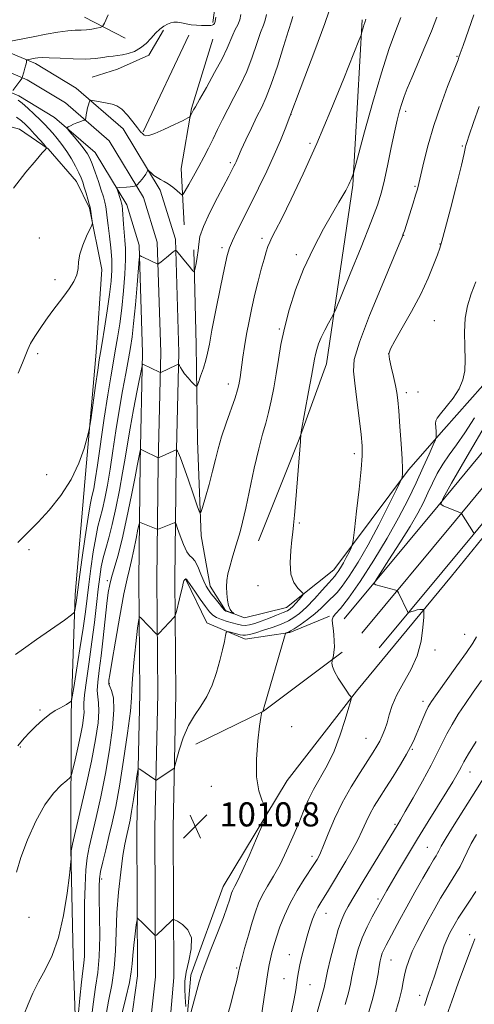
# Model space of a CAD drawing. Extents: x 2162300 to 2165200, y 292300 to 295200.
# Drawn here: x 2164610 to 2164761, y 292648 to 292974 of the extents above; entities that cross this region are included whole.
import ezdxf

# ---------------------------------------------------------------- set-up
doc = ezdxf.new("R2010")
doc.units = 0
doc.header["$MEASUREMENT"] = 0
for name, color, linetype, lineweight in [('BREAKLINE DTM HARD', 7, 'Continuous', 0), ('CONTOUR INDEX', 41, 'Continuous', 13), ('CONTOUR INTERMEDIATE', 44, 'Continuous', 0), ('SPOT ELEVATION', 7, 'Continuous', 0), ('SPOT ELEVATION DTM', 2, 'Continuous', 13)]:
    doc.layers.add(name, color=color, linetype=linetype, lineweight=lineweight)
doc.styles.add('Style-WORKING', font='WORKING.shx')

# ---------------------------------------------------------------- blocks, each defined once
blk = doc.blocks.new('SPOT')
at = {"layer": 'SPOT ELEVATION'}
for p, q in [((-3.910000000149012, -3.909999999974389), (3.819999999832362, 3.809999999997672)), ((-1.649999999906868, 3.770000000018626), (1.720000000204891, -3.929999999993015))]:
    blk.add_line(p, q, dxfattribs=at)

msp = doc.modelspace()

# ---------------------------------------------------------------- linework, layer by layer
at = {"layer": 'BREAKLINE DTM HARD', "extrusion": (-0.01395301569968326, -0.02959590689443075, 0.9994645544730342), "elevation": -37847.52165390442, "flags": 128}
msp.add_lwpolyline([(1833047.095812631, 1187448.605283171), (1833047.095812631, 1187484.057507361)], dxfattribs=at)
at = {"layer": 'BREAKLINE DTM HARD', "extrusion": (-0.02873200565818793, 0.1528383344356373, 0.9878334451605688), "elevation": -16455.61666188933, "flags": 128}
msp.add_lwpolyline([(-2181487.397387144, 111026.9622256002), (-2181511.429865601, 111020.3390934725), (-2181540.707849314, 111005.7424818903)], dxfattribs=at)
at = {"layer": 'BREAKLINE DTM HARD'}
for points in [[(2164674.37, 292973.03, 1028.2), (2164678.32, 293001.81, 1028.32), (2164681.16, 293036.01, 1028.52), (2164681.63, 293100.33, 1027.92), (2164681.29, 293138.25, 1026.57), (2164680.76, 293192.36, 1023.43), (2164680.5, 293236.04, 1018.53), (2164681.19, 293260.69, 1015.39), (2164683.3, 293274.66, 1014.95), (2164686.74, 293296.46, 1014.95), (2164691.9, 293326.7, 1017.38), (2164698.04, 293372.88, 1020.56)], [(2164450.06, 292981.9, 1051.99), (2164470.66, 292973.69, 1048.32), (2164498.46, 292968.98, 1043.47), (2164538.61, 292965.7, 1037.74), (2164572.02, 292964.5, 1033.6), (2164596.25, 292961.02, 1030.7), (2164612.88, 292954.05, 1027.71), (2164625.52, 292946.34, 1026.56), (2164640.09, 292933.83, 1025.33), (2164651.4, 292914.99, 1023.65), (2164656, 292900.21, 1022.38), (2164657.14, 292863.58, 1020.47), (2164656.3, 292826.98, 1017.88), (2164655.83, 292788.39, 1014.58), (2164656.17, 292750.58, 1013.39), (2164655.22, 292706.02, 1011.24), (2164655.42, 292656.67, 1009.53), (2164652.3, 292628.85, 1008.33), (2164650.25, 292591.47, 1006.82), (2164648.89, 292545.33, 1005.03), (2164644.5, 292511.56, 1003.84), (2164642.021, 292500, 1003.469)], [(2164614.144, 292500, 1011.246), (2164622.19, 292539.16, 1011.97), (2164626.28, 292580.89, 1013.6), (2164629.55, 292620.64, 1015.23), (2164628.08, 292663.64, 1017.54), (2164627.32, 292699.07, 1018.06), (2164627.47, 292744.03, 1021.72), (2164628.74, 292783.41, 1024.42), (2164631.99, 292820.78, 1025.58), (2164635.69, 292863.71, 1026.61), (2164637.62, 292891.15, 1027.65), (2164633.49, 292911.49, 1028.12), (2164629.22, 292920.3, 1028.76), (2164619.8, 292931.16, 1029.95), (2164610.33, 292937.64, 1031.15), (2164588.91, 292943.47, 1033.77), (2164555.53, 292947.46, 1038.79), (2164513.78, 292950.36, 1044.88), (2164468.49, 292956.08, 1052.24), (2164443.5, 292962.75, 1057.53), (2164421.36, 292974.96, 1061.03)], [(2164447.13, 292976.61, 1051.79), (2164469.03, 292967.88, 1048.12), (2164497.71, 292963.02, 1043.27), (2164538.26, 292959.71, 1037.54), (2164571.48, 292958.52, 1033.4), (2164594.64, 292955.19, 1030.5), (2164610.14, 292948.69, 1027.51), (2164621.98, 292941.47, 1026.36), (2164635.45, 292929.91, 1025.13), (2164645.89, 292912.52, 1023.45), (2164650.03, 292899.21, 1022.18), (2164651.14, 292863.56, 1020.27), (2164650.3, 292827.09, 1017.68), (2164649.83, 292788.4, 1014.38), (2164650.17, 292750.62, 1013.19), (2164649.22, 292706.07, 1011.04), (2164649.42, 292657.06, 1009.33), (2164645.57, 292629.41, 1008.13), (2164643.51, 292591.75, 1006.62), (2164642.15, 292545.87, 1004.83), (2164637.84, 292512.7, 1003.64), (2164635.117, 292500, 1003.225)], [(2164499.21, 292974.94, 1043.27), (2164538.96, 292971.69, 1037.54), (2164572.56, 292970.48, 1033.4), (2164597.86, 292966.85, 1030.5), (2164615.62, 292959.41, 1027.51), (2164629.06, 292951.21, 1026.36), (2164644.73, 292937.75, 1025.13), (2164656.91, 292917.46, 1023.45), (2164661.97, 292901.21, 1022.18), (2164663.14, 292863.6, 1020.27), (2164662.3, 292826.87, 1017.68), (2164661.83, 292788.38, 1014.38), (2164662.17, 292750.54, 1013.19), (2164661.22, 292705.97, 1011.04), (2164661.42, 292656.45, 1009.33), (2164659.03, 292628.29, 1008.13), (2164656.99, 292591.19, 1006.62), (2164655.63, 292544.79, 1004.83), (2164651.16, 292510.42, 1003.64), (2164648.925, 292500, 1003.311)], [(2164631.87, 292974.78, 1030.91), (2164645.32, 292967.86, 1028.92)], [(2164689.49, 292801.22, 1015.07), (2164703.04, 292834.88, 1014.04), (2164712.1, 292859.84, 1013.28), (2164720.78, 292919.03, 1015.83), (2164723.83, 292973.91, 1018.22)], [(2164717.97, 292775.35, 1006.87), (2164749.06, 292812.76, 1004.05), (2164787.48, 292859.31, 999.12), (2164815.97, 292892.28, 994.3000000000001), (2164837.57, 292913.76, 991.36), (2164861.69, 292936.89, 988.37), (2164882.71, 292952.87, 986.86), (2164903.03, 292962.73, 986.0600000000001), (2164928.06, 292971.15, 985.11), (2164946.33, 292973.96, 984.7)], [(2164634.41, 292954.86, 1026.89), (2164642.8, 292957.54, 1027.33), (2164653.21, 292962.19, 1027.61), (2164658.08, 292970.49, 1027.77)], [(2164664.86, 292905.94, 1022.95), (2164663.89, 292924.65, 1024.98), (2164667.32, 292944.51, 1026.17), (2164674.36, 292967.5, 1027.29)], [(2164668.07, 292897.62, 1022.39), (2164668.88, 292866.18, 1020.72), (2164669.28, 292834.34, 1019.09), (2164670.49, 292802.88, 1017.7), (2164673.47, 292786.13, 1016.58), (2164678.55, 292778.11, 1016.11), (2164684.89, 292775.65, 1015.87), (2164698.86, 292779.06, 1014.71), (2164714.53, 292791.6, 1012.76), (2164739.21, 292824.73, 1009.74), (2164750.91, 292838.12, 1007.55), (2164763.82, 292852.68, 1007.51), (2164790.36, 292882.21, 1004.45), (2164811.37, 292907.82, 1002.5), (2164840.35, 292941.69, 998.0400000000001), (2164859.45, 292961.03, 993.82), (2164879.74, 292966.83, 988.09)], [(2164723.74, 292770.56, 1007.07), (2164754.84, 292807.98, 1004.25), (2164793.21, 292854.47, 999.32), (2164821.46, 292887.16, 994.5), (2164842.81, 292908.39, 991.5600000000001), (2164866.57, 292931.18, 988.57), (2164886.65, 292946.45, 987.0600000000001), (2164905.87, 292955.77, 986.26), (2164929.84, 292963.84, 985.3100000000001), (2164947.73, 292966.59, 984.89)], [(2164729.51, 292765.77, 1006.87), (2164760.62, 292803.2, 1004.05), (2164798.94, 292849.63, 999.12), (2164826.95, 292882.04, 994.3000000000001), (2164848.05, 292903.02, 991.36), (2164871.45, 292925.47, 988.37), (2164890.59, 292940.03, 986.86), (2164908.71, 292948.81, 986.0600000000001), (2164931.62, 292956.53, 985.11), (2164949.14, 292959.22, 984.6800000000001)], [(2164654.29, 292500, 1003.85), (2164657.59, 292524.48, 1005.24), (2164661.01, 292576.57, 1007.11), (2164664.39, 292625.47, 1009.58), (2164667.16, 292657.27, 1010.54), (2164677.87, 292686.59, 1010.7), (2164698.99, 292721.75, 1009.7), (2164722.03, 292751.32, 1007.87), (2164753.53, 292789.53, 1005.24), (2164795.15, 292840.76, 1000.71), (2164822.99, 292872.25, 996.2900000000001), (2164858.36, 292907.64, 989.73)], [(2164665.46, 292788.38, 1013.92), (2164672.45, 292773.97, 1012.65), (2164685.12, 292768.64, 1011.37), (2164699.87, 292770.85, 1009.86), (2164713.07, 292776.26, 1008.11)]]:
    msp.add_polyline3d(points, dxfattribs=at)
at = {"layer": 'CONTOUR INDEX', "flags": 128}
for points, elevation in [([(2164609.334, 292691.395), (2164610.803, 292696.281), (2164613.015, 292702.133), (2164615.763, 292708.237), (2164618.734, 292713.6410000001), (2164621.62, 292717.6030000001), (2164624.13, 292720.213), (2164625.978, 292721.7710000001), (2164627, 292722.659), (2164627.523, 292723.601), (2164627.995, 292725.404), (2164628.752, 292728.6009), (2164629.6799, 292732.6299000001), (2164630.556, 292736.654), (2164631.196, 292739.987), (2164631.578, 292742.541), (2164631.723, 292744.378), (2164631.687, 292745.709), (2164631.666, 292747.3321000001), (2164631.89, 292750.193), (2164632.518, 292754.942), (2164633.41, 292761.053), (2164634.351, 292767.7010000001), (2164635.167, 292774.157), (2164635.8479, 292780.057), (2164636.419, 292785.1300000001), (2164636.921, 292789.214), (2164637.44, 292792.578), (2164638.073, 292795.602), (2164638.896, 292798.6680000001), (2164639.894, 292802.183), (2164641.032, 292806.562), (2164642.257, 292812.0210000001), (2164643.459, 292817.9890000001), (2164644.512, 292823.7000000001), (2164645.347, 292828.643), (2164646.108, 292833.34), (2164646.999, 292838.568), (2164648.139, 292844.7610000001), (2164649.33, 292850.969), (2164650.832, 292858.613), (2164651.057, 292859.599), (2164651.164, 292859.703), (2164656.7341, 292857.064), (2164657.006, 292856.976), (2164657.158, 292857.015), (2164662.212, 292859.3750000001), (2164662.813, 292859.6360000001), (2164663.095, 292859.615), (2164663.301, 292859.2930000001), (2164663.642, 292858.662), (2164664.206, 292857.748), (2164665.048, 292856.584), (2164666.17, 292855.243), (2164667.349, 292853.937), (2164668.305, 292852.9141000001), (2164668.855, 292852.412), (2164669.2, 292852.621), (2164669.633, 292853.7230000001), (2164670.364, 292855.779), (2164671.251, 292858.3859000001), (2164672.063, 292861.0260000001), (2164672.66, 292863.438), (2164673.245, 292866.407), (2164674.1079, 292870.975), (2164675.429, 292877.703), (2164676.942, 292885.2259), (2164678.271, 292891.693), (2164679.168, 292895.786), (2164679.9, 292898.3050000001), (2164680.866, 292900.583), (2164682.376, 292903.705), (2164686.838, 292912.6360000001), (2164689.539, 292918.1), (2164692.267, 292923.7610000001), (2164694.757, 292929.164), (2164696.786, 292933.895), (2164698.312, 292937.7060000001), (2164704.935, 292955.0260000001), (2164708.207, 292963.708), (2164711.457, 292972.6549), (2164714.125, 292980.501)], 1020), ([(2164603.233, 292966.068), (2164614.891, 292968.2980000001), (2164619.188, 292969.101), (2164623.054, 292969.7691), (2164626.296, 292970.2189), (2164628.803, 292970.4130000001), (2164630.79, 292970.4720000001), (2164632.554, 292970.561), (2164634.301, 292970.7971), (2164635.891, 292971.112), (2164637.091, 292971.3910000001), (2164637.808, 292971.6939000001), (2164638.488, 292972.763), (2164639.713, 292975.515)], 1030), ([(2164666.291, 292641.8810000001), (2164669.92, 292655.059), (2164670.684, 292657.474), (2164671.889, 292660.784), (2164673.78, 292665.6850000001), (2164675.969, 292671.3), (2164677.91, 292676.358), (2164679.188, 292679.884), (2164679.911, 292682.08), (2164680.615, 292684.407), (2164680.899, 292685.171), (2164681.234, 292685.873), (2164681.72, 292686.748), (2164682.588, 292688.431), (2164684.107, 292691.656), (2164686.385, 292696.7660000001), (2164688.908, 292702.542), (2164691.0001, 292707.376), (2164692.133, 292710.128), (2164692.343, 292711.537), (2164691.81, 292712.811), (2164690.764, 292714.976), (2164689.63, 292718.3320000001), (2164688.882, 292723.0000000001), (2164688.856, 292728.8659), (2164689.322, 292734.8920000001), (2164689.911, 292739.808), (2164690.326, 292742.681), (2164690.56, 292743.926), (2164690.676, 292744.296), (2164690.764, 292744.4840000001), (2164690.918, 292744.648), (2164690.982, 292744.737), (2164691.078, 292744.988), (2164691.4311, 292746.182), (2164698.143, 292769.382), (2164698.507, 292770.503), (2164698.672, 292770.698), (2164699.405, 292770.9300000001), (2164699.648, 292771.03), (2164700.1661, 292771.333), (2164701.314, 292772.062), (2164703.303, 292773.3640000001), (2164705.78, 292775.08), (2164708.251, 292776.9721), (2164710.319, 292778.822), (2164713.299, 292781.838), (2164714.4241, 292782.876), (2164715.641, 292784.0980000001), (2164717.284, 292786.1240000001), (2164719.604, 292789.449), (2164722.517, 292794.068), (2164725.852, 292799.8470000001), (2164729.384, 292806.474), (2164732.655, 292812.9130000001), (2164735.15, 292817.949), (2164736.514, 292820.7340000001), (2164737.033, 292821.8981), (2164737.1519, 292822.438), (2164737.226, 292823.28), (2164737.252, 292825.059), (2164737.14, 292828.341), (2164736.833, 292833.371), (2164736.416, 292839.1240000001), (2164736.008, 292844.257), (2164735.687, 292847.806), (2164735.3611, 292850.3210000001), (2164734.896, 292852.7321), (2164734.217, 292855.7009000001), (2164733.486, 292858.8320000001), (2164732.921, 292861.461), (2164732.752, 292863.213), (2164733.248, 292864.8590000001), (2164734.685, 292867.461), (2164737.188, 292871.757), (2164740.271, 292877.211), (2164743.298, 292882.965), (2164745.749, 292888.258), (2164747.568, 292892.702), (2164748.813, 292896.008), (2164749.609, 292898.193), (2164750.3311, 292900.5220000001), (2164751.418, 292904.5650000001), (2164753.142, 292911.2679), (2164755.112, 292919.0540000001), (2164756.771, 292925.716), (2164757.704, 292929.601), (2164758.062, 292931.254), (2164758.137, 292931.7770000001), (2164758.214, 292932.2000000001), (2164758.541, 292933.279), (2164759.361, 292935.703), (2164760.81, 292939.888), (2164762.612, 292945.162)], 1010), ([(2164608.383, 292918.0710000001), (2164612.4399, 292923.3860000001), (2164615.8211, 292927.3971000001), (2164617.872, 292929.7550000001), (2164618.84, 292930.839), (2164619.197, 292931.2170000001), (2164619.305, 292931.411), (2164619.088, 292931.7741), (2164618.3589, 292932.618), (2164617.024, 292934.1300000001), (2164615.35, 292936.002), (2164613.697, 292937.8), (2164612.308, 292939.21), (2164610.961, 292940.39), (2164609.317, 292941.616)], 1030), ([(2164718.244, 292647.539), (2164719.325, 292651.3311000001), (2164720.019, 292654.2610000001), (2164720.491, 292656.748), (2164720.964, 292659.3221), (2164721.637, 292662.3910000001), (2164722.594, 292665.8740000001), (2164723.891, 292669.568), (2164725.52, 292673.241), (2164727.209, 292676.551), (2164730.486, 292682.5210000001), (2164731.0831, 292683.577), (2164732.059, 292685.279), (2164733.633, 292687.9940000001), (2164735.952, 292691.9631000001), (2164738.883, 292696.915), (2164742.2249, 292702.452), (2164745.749, 292708.155), (2164751.941, 292718.053), (2164753.962, 292721.355), (2164755.291, 292723.618), (2164756.144, 292725.167), (2164756.779, 292726.3951), (2164757.6259, 292727.9570000001), (2164759.162, 292730.58), (2164761.67, 292734.6831)], 1000), ([(2164644.16, 292643.8420000001), (2164645.566, 292649.71), (2164646.729, 292654.781), (2164647.371, 292658.319), (2164647.66, 292660.965), (2164647.879, 292663.702), (2164648.239, 292667.203), (2164648.673, 292670.8970000001), (2164649.045, 292673.9), (2164649.267, 292675.55), (2164649.435, 292676.0750000001), (2164649.694, 292675.925), (2164650.852, 292674.801), (2164655.183, 292670.443), (2164655.433, 292670.3470000001), (2164655.675, 292670.5309), (2164660.656, 292675.213), (2164661.189, 292675.634), (2164661.717, 292675.599), (2164662.696, 292675.0750000001), (2164664.37, 292674.009), (2164666.166, 292672.24), (2164667.3, 292669.5859000001), (2164667.236, 292666.003), (2164666.4169, 292662.0099000001), (2164665.533, 292658.264), (2164665.119, 292655.232), (2164665.103, 292652.6090000001), (2164665.259, 292649.899), (2164665.401, 292646.789)], 1010)]:
    msp.add_lwpolyline(points, dxfattribs=dict(at, elevation=elevation))
at = {"layer": 'CONTOUR INTERMEDIATE', "flags": 128}
for points, elevation in [([(2164608.164, 292950.491), (2164610.4669, 292953.5260000001), (2164610.924, 292954.16), (2164611.14, 292954.4890000001), (2164611.2621, 292954.7290000001), (2164611.786, 292956.589), (2164612.129, 292957.8480000001), (2164612.426, 292958.997), (2164612.601, 292959.78), (2164612.677, 292960.233), (2164612.699, 292960.4670000001), (2164612.724, 292960.585), (2164612.849, 292960.65), (2164615.477, 292961.159), (2164616.413, 292961.3100000001), (2164617.813, 292961.39), (2164620.184, 292961.339), (2164623.813, 292961.137), (2164628.094, 292960.9130000001), (2164632.195, 292960.839), (2164635.463, 292961.028), (2164637.94, 292961.367), (2164639.845, 292961.687), (2164641.402, 292961.871), (2164642.854, 292962.007), (2164644.447, 292962.2340000001), (2164646.354, 292962.6790000001), (2164648.435, 292963.4300000001), (2164650.472, 292964.561), (2164652.298, 292966.089), (2164653.93, 292967.802), (2164655.435, 292969.428), (2164656.861, 292970.748), (2164658.189, 292971.747), (2164659.385, 292972.461), (2164660.444, 292972.9230000001), (2164661.479, 292973.1420000001), (2164662.633, 292973.1240000001), (2164664.014, 292972.894), (2164665.585, 292972.5650000001), (2164667.269, 292972.269), (2164668.983, 292972.1040000001), (2164670.594, 292972.039), (2164671.958, 292972.009), (2164672.972, 292971.971), (2164673.69, 292971.9680000001), (2164674.208, 292972.068), (2164674.603, 292972.312), (2164674.895, 292972.638), (2164675.086, 292972.9620000001), (2164675.21, 292973.384), (2164675.426, 292974.747)], 1028), ([(2164609.021, 292763.5270000001), (2164611.694, 292765.447), (2164616.01, 292768.458), (2164625.205, 292774.9300000001), (2164627.558, 292776.616), (2164628.456, 292777.428), (2164628.6681, 292778.063), (2164629.202, 292781.474), (2164630.141, 292788.4190000001), (2164631.037, 292794.9190000001), (2164632.106, 292802.491), (2164633.0799, 292809.08), (2164633.758, 292813.165), (2164634.205, 292815.345), (2164634.55, 292816.754), (2164634.921, 292818.471), (2164635.428, 292821.36), (2164636.179, 292826.231), (2164638.4339, 292841.8370000001), (2164639.59, 292849.6200000001), (2164640.548, 292855.5700000001), (2164641.348, 292860.134), (2164642.078, 292864.184), (2164642.807, 292868.458), (2164643.5229, 292873.161), (2164644.196, 292878.366), (2164644.79, 292884.023), (2164645.24, 292889.5980000001), (2164645.479, 292894.432), (2164645.465, 292898.074), (2164645.28, 292900.894), (2164645.0301, 292903.47), (2164644.806, 292906.209), (2164644.474, 292910.982), (2164644.345, 292912.3121), (2164644.183, 292913.16), (2164643.926, 292913.986), (2164642.754, 292917.399), (2164642.587, 292917.974), (2164642.737, 292918.198), (2164643.331, 292918.264), (2164645.757, 292918.4230000001), (2164647.005, 292918.534), (2164647.907, 292918.653), (2164648.479, 292918.764), (2164648.808, 292918.849), (2164648.9921, 292918.916), (2164649.18, 292919.0769), (2164650.159, 292920.182), (2164650.926, 292921.085), (2164651.654, 292922.002), (2164652.195, 292922.782), (2164652.553, 292923.384), (2164652.767, 292923.7940000001), (2164652.894, 292923.9940000001), (2164653.058, 292923.9560000001), (2164654.02, 292923.061), (2164654.882, 292922.327), (2164655.909, 292921.5970000001), (2164657.038, 292920.9720000001), (2164658.274, 292920.338), (2164659.635, 292919.5260000001), (2164661.099, 292918.443), (2164662.476, 292917.2930000001), (2164663.535, 292916.355), (2164664.148, 292915.8960000001), (2164664.599, 292916.1241), (2164665.275, 292917.236), (2164666.458, 292919.329), (2164668.018, 292922.117), (2164669.721, 292925.216), (2164671.373, 292928.314), (2164672.953, 292931.376), (2164674.476, 292934.4431), (2164675.978, 292937.562), (2164677.56, 292940.8210000001), (2164679.337, 292944.317), (2164681.375, 292948.132), (2164683.53, 292952.285), (2164685.609, 292956.778), (2164687.446, 292961.5170000001), (2164688.992, 292966.0050000001), (2164690.228, 292969.6470000001), (2164691.145, 292972.077), (2164691.767, 292973.827), (2164692.13, 292975.6580000001)], 1024), ([(2164609.796, 292733.22), (2164610.738, 292734.421), (2164611.976, 292735.887), (2164613.635, 292737.672), (2164615.764, 292739.764), (2164618.108, 292741.887), (2164620.334, 292743.7000000001), (2164622.177, 292744.955), (2164623.658, 292745.7770000001), (2164624.864, 292746.385), (2164625.864, 292746.948), (2164626.65, 292747.4499), (2164627.192, 292747.8250000001), (2164627.507, 292748.1941), (2164627.801, 292749.433), (2164628.326, 292752.602), (2164629.244, 292758.317), (2164630.363, 292765.407), (2164631.4, 292772.257), (2164632.149, 292777.677), (2164633.28, 292786.774), (2164633.979, 292792.066), (2164634.773, 292797.535), (2164635.576, 292802.341), (2164636.3271, 292805.916), (2164637.791, 292811.6580000001), (2164638.589, 292815.246), (2164639.4431, 292819.675), (2164640.346, 292824.9659000001), (2164641.291, 292831.073), (2164642.29, 292837.682), (2164643.3569, 292844.41), (2164644.483, 292850.8769), (2164645.567, 292856.7101), (2164646.483, 292861.539), (2164647.149, 292865.252), (2164647.661, 292868.7670000001), (2164648.157, 292873.26), (2164648.734, 292879.434), (2164649.313, 292886.0870000001), (2164650.032, 292894.573), (2164650.153, 292895.672), (2164650.242, 292895.785), (2164650.411, 292895.687), (2164650.805, 292895.481), (2164651.579, 292895.1020000001), (2164655.964, 292893.052), (2164656.245, 292892.9720000001), (2164656.403, 292893.0380000001), (2164656.655, 292893.209), (2164657.124, 292893.5550000001), (2164657.908, 292894.176), (2164659.0389, 292895.107), (2164661.281, 292896.991), (2164661.875, 292897.427), (2164662.302, 292897.329), (2164662.927, 292896.615), (2164665.303, 292893.682), (2164666.499, 292892.232), (2164667.325, 292891.265), (2164667.815, 292890.725), (2164668.076, 292890.458), (2164668.215, 292890.377), (2164668.332, 292890.654), (2164668.529, 292891.5260000001), (2164668.866, 292893.1311000001), (2164669.2491, 292895.213), (2164669.543, 292897.4180000001), (2164669.7149, 292899.546), (2164670.131, 292902.018), (2164671.26, 292905.409), (2164673.37, 292910.015), (2164675.936, 292915.0110000001), (2164679.703, 292922.039), (2164680.51, 292923.573), (2164681.391, 292925.3260000001), (2164681.774, 292926.1190000001), (2164682.11, 292926.849), (2164682.917, 292928.713), (2164683.837, 292930.7770000001), (2164685.335, 292934.062), (2164687.167, 292937.9950000001), (2164688.9949, 292941.7930000001), (2164690.58, 292944.9670000001), (2164692.083, 292948.22), (2164693.765, 292952.5540000001), (2164695.7759, 292958.537), (2164697.817, 292965.0050000001), (2164699.476, 292970.363), (2164700.4499, 292973.471), (2164700.871, 292975.0330000001)], 1022), ([(2164609.805, 292800.5920000001), (2164611.4281, 292802.324), (2164613.617, 292804.464), (2164616.518, 292807.4), (2164620.146, 292811.394), (2164624.001, 292816.2230000001), (2164627.456, 292821.539), (2164630.014, 292826.9389000001), (2164631.7199, 292831.8040000001), (2164632.749, 292835.459), (2164633.296, 292837.59), (2164633.628, 292839.313), (2164634.03, 292842.106), (2164635.511, 292852.6999), (2164636.238, 292857.803), (2164636.736, 292861.144), (2164637.144, 292863.6690000001), (2164637.673, 292866.829), (2164638.462, 292871.6410000001), (2164639.37, 292877.376), (2164640.185, 292882.867), (2164640.731, 292887.252), (2164640.973, 292890.8800000001), (2164640.915, 292894.4020000001), (2164640.584, 292898.28), (2164640.117, 292902.2009000001), (2164639.6761, 292905.661), (2164639.38, 292908.292), (2164639.174, 292910.26), (2164638.959, 292911.866), (2164638.644, 292913.4069000001), (2164638.157, 292915.1680000001), (2164637.436, 292917.431), (2164636.458, 292920.333), (2164635.378, 292923.431), (2164634.39, 292926.1360000001), (2164633.608, 292928.0480000001), (2164632.82, 292929.5060000001), (2164631.73, 292931.039), (2164630.167, 292933.0050000001), (2164628.455, 292935.077), (2164627.04, 292936.7610000001), (2164626.275, 292937.705), (2164626.136, 292938.127), (2164626.503, 292938.39), (2164627.252, 292938.7760000001), (2164628.232, 292939.257), (2164629.285, 292939.726), (2164630.27, 292940.094), (2164631.098, 292940.355), (2164631.696, 292940.5210000001), (2164632.023, 292940.6360000001), (2164632.174, 292940.862), (2164632.28, 292941.393), (2164632.445, 292942.349), (2164632.664, 292943.55), (2164632.91, 292944.743), (2164633.153, 292945.7180000001), (2164633.366, 292946.439), (2164633.524, 292946.915), (2164633.647, 292947.1580000001), (2164633.937, 292947.205), (2164634.643, 292947.0930000001), (2164637.59, 292946.577), (2164639.355, 292946.28), (2164641.005, 292945.969), (2164642.606, 292945.3920000001), (2164644.288, 292944.236), (2164646.121, 292942.334), (2164647.918, 292940.106), (2164649.427, 292938.122), (2164650.471, 292936.814), (2164651.156, 292936.079), (2164651.664, 292935.676), (2164652.219, 292935.447), (2164653.231, 292935.547), (2164655.153, 292936.21), (2164658.203, 292937.546), (2164661.654, 292939.1679000001), (2164664.5429, 292940.563), (2164666.159, 292941.357), (2164666.7969, 292941.733), (2164667.006, 292942.013), (2164668.027, 292944.009), (2164668.619, 292945.085), (2164669.952, 292947.439), (2164672.251, 292951.475), (2164674.988, 292956.372), (2164677.454, 292961.003), (2164679.115, 292964.496), (2164680.98, 292968.932), (2164681.841, 292970.6360000001), (2164682.673, 292972.2550000001), (2164683.313, 292973.873), (2164683.659, 292975.633)], 1026), ([(2164611.764, 292644.083), (2164613.165, 292647.596), (2164614.727, 292651.225), (2164616.591, 292655.002), (2164618.82, 292659.037), (2164621.165, 292663.765), (2164623.295, 292669.698), (2164624.947, 292676.9990000001), (2164626.115, 292684.414), (2164626.858, 292690.3381000001), (2164627.245, 292693.6300000001), (2164627.39, 292695.0050000001), (2164627.416, 292695.6410000001), (2164627.4581, 292698.309), (2164627.521, 292699.0091), (2164627.861, 292700.5970000001), (2164630.358, 292711.148), (2164632.322, 292719.6730000001), (2164634.177, 292728.211), (2164635.537, 292735.3250000001), (2164636.355, 292740.814), (2164636.668, 292744.7830000001), (2164636.555, 292747.4460000001), (2164636.266, 292749.4460000001), (2164636.091, 292751.536), (2164636.254, 292754.3640000001), (2164636.708, 292758.166), (2164637.337, 292763.077), (2164638.033, 292769.0321000001), (2164639.303, 292780.437), (2164639.765, 292784.0920000001), (2164640.224, 292786.684), (2164640.842, 292789.08), (2164641.7481, 292792.074), (2164642.935, 292796.1531000001), (2164644.362, 292801.7280000001), (2164645.951, 292808.8740000001), (2164647.477, 292816.314), (2164648.6789, 292822.434), (2164649.373, 292826.063), (2164650.299, 292831.064), (2164650.408, 292831.421), (2164650.678, 292831.439), (2164651.343, 292831.133), (2164656.289, 292828.699), (2164656.357, 292828.698), (2164656.602, 292828.795), (2164662.288, 292831.3530000001), (2164662.379, 292831.3740000001), (2164662.473, 292831.2660000001), (2164662.651, 292830.934), (2164663, 292830.2209), (2164663.64, 292828.703), (2164664.695, 292825.89), (2164666.2001, 292821.591), (2164667.831, 292816.802), (2164669.171, 292812.819), (2164669.943, 292810.7000000001), (2164670.413, 292810.5609), (2164670.984, 292812.2849), (2164671.946, 292815.634), (2164673.143, 292819.9010000001), (2164674.3061, 292824.2610000001), (2164675.254, 292828.111), (2164676.16, 292831.74), (2164677.284, 292835.66), (2164678.7821, 292840.171), (2164681.757, 292848.5870000001), (2164682.6, 292851.197), (2164683.032, 292852.8590000001), (2164683.255, 292854.0810000001), (2164683.444, 292855.3310000001), (2164684.389, 292862.034), (2164684.931, 292865.637), (2164685.599, 292869.6950000001), (2164686.395, 292874.02), (2164687.306, 292878.476), (2164688.318, 292882.943), (2164689.401, 292887.273), (2164690.458, 292891.2180000001), (2164691.377, 292894.5060000001), (2164692.084, 292896.958), (2164692.666, 292898.7710000001), (2164693.246, 292900.238), (2164693.987, 292901.746), (2164695.203, 292904.066), (2164697.245, 292908.067), (2164700.352, 292914.3970000001), (2164704.319, 292922.83), (2164708.831, 292932.92), (2164713.517, 292943.9940000001), (2164717.798, 292954.476), (2164722.8111, 292967.0160000001), (2164723.504, 292968.8040000001), (2164723.71, 292969.4620000001), (2164724.184, 292971.202), (2164724.468, 292972.1680000001), (2164724.728, 292972.965), (2164725.122, 292974.069)], 1018), ([(2164629.776, 292643.6850000001), (2164630.29, 292649.569), (2164630.819, 292654.922), (2164631.277, 292658.613), (2164631.628, 292661.171), (2164631.845, 292663.542), (2164631.921, 292666.531), (2164631.889, 292675.2060000001), (2164631.922, 292680.9400000001), (2164632.048, 292686.865), (2164632.3, 292692.096), (2164632.717, 292696.0810000001), (2164633.376, 292699.6030000001), (2164635.708, 292709.449), (2164637.262, 292716.3800000001), (2164638.819, 292724.062), (2164640.181, 292731.936), (2164641.17, 292739.246), (2164641.613, 292745.188), (2164641.424, 292749.183), (2164640.866, 292751.5600000001), (2164640.292, 292752.879), (2164639.975, 292753.6360000001), (2164639.882, 292754.083), (2164639.903, 292754.4129000001), (2164639.98, 292754.976), (2164640.259, 292756.747), (2164640.941, 292760.858), (2164642.133, 292767.8889), (2164643.582, 292776.2060000001), (2164644.943, 292783.6240000001), (2164645.9591, 292788.55), (2164646.73, 292791.77), (2164647.442, 292794.6630000001), (2164648.226, 292798.233), (2164648.9921, 292801.975), (2164649.592, 292805.008), (2164649.942, 292806.6791000001), (2164650.203, 292807.242), (2164650.6, 292807.181), (2164655.576, 292805.182), (2164655.917, 292805.059), (2164656.175, 292805.064), (2164656.572, 292805.2041), (2164661.596, 292807.1040000001), (2164661.948, 292807.1510000001), (2164662.241, 292806.6850000001), (2164662.727, 292805.3050000001), (2164663.578, 292802.83), (2164664.659, 292799.9510000001), (2164665.752, 292797.5760000001), (2164666.6979, 292796.3191), (2164667.558, 292795.611), (2164668.448, 292794.585), (2164669.447, 292792.633), (2164670.473, 292790.1690000001), (2164671.4069, 292787.863), (2164672.1831, 292786.202), (2164672.9461, 292784.942), (2164673.893, 292783.657), (2164675.139, 292782.0540000001), (2164676.467, 292780.382), (2164677.574, 292779.023), (2164678.255, 292778.254), (2164678.677, 292777.9180000001), (2164679.104, 292777.7539), (2164681.307, 292777.0391000001), (2164681.34, 292777.078), (2164681.121, 292777.284), (2164680.694, 292777.71), (2164680.162, 292778.477), (2164679.641, 292779.7269), (2164679.235, 292781.5311), (2164678.984, 292783.687), (2164678.914, 292785.925), (2164679.048, 292788.056), (2164679.4, 292790.215), (2164679.978, 292792.6200000001), (2164680.7711, 292795.4080000001), (2164681.681, 292798.4010000001), (2164682.587, 292801.339), (2164683.417, 292804.1420000001), (2164684.279, 292807.431), (2164685.328, 292812.0011000001), (2164688.145, 292825.3150000001), (2164689.587, 292831.7180000001), (2164690.838, 292836.5220000001), (2164691.915, 292840.2230000001), (2164692.878, 292843.686), (2164693.774, 292847.599), (2164694.611, 292851.948), (2164695.387, 292856.54), (2164696.128, 292861.251), (2164696.977, 292866.2280000001), (2164698.108, 292871.684), (2164699.678, 292877.7660000001), (2164701.772, 292884.3470000001), (2164704.462, 292891.2340000001), (2164707.714, 292898.162), (2164711.087, 292904.5701), (2164714.035, 292909.8260000001), (2164716.147, 292913.48), (2164718.416, 292917.328), (2164719.026, 292918.417), (2164719.471, 292919.296), (2164719.844, 292920.118), (2164720.211, 292920.986), (2164720.8, 292922.441), (2164720.999, 292923.013), (2164721.4699, 292924.72), (2164724.702, 292936.8), (2164727.406, 292946.585), (2164730.268, 292956.327), (2164732.88, 292964.34), (2164735.054, 292970.398), (2164736.656, 292974.638)], 1016), ([(2164633.905, 292640.453), (2164634.708, 292647.6689), (2164635.528, 292653.29), (2164636.247, 292658.116), (2164636.735, 292663.415), (2164636.905, 292670.01), (2164636.858, 292676.943), (2164636.741, 292682.8100000001), (2164636.694, 292686.6360000001), (2164636.82, 292689.1740000001), (2164637.214, 292691.602), (2164637.935, 292694.8470000001), (2164638.895, 292698.8200000001), (2164639.967, 292703.176), (2164641.059, 292707.7490000001), (2164642.202, 292713.086), (2164643.461, 292719.9130000001), (2164644.844, 292728.513), (2164646.134, 292737.412), (2164647.061, 292744.694), (2164647.456, 292749.101), (2164647.565, 292752.0089), (2164647.737, 292755.452), (2164648.224, 292760.833), (2164648.882, 292767.01), (2164649.468, 292772.213), (2164649.821, 292775.091), (2164650.095, 292776.0000000001), (2164650.527, 292775.7180000001), (2164655.574, 292770.406), (2164655.894, 292770.117), (2164656.161, 292770.171), (2164656.606, 292770.613), (2164661.5581, 292775.8920000001), (2164661.84, 292776.232), (2164662.034, 292776.7220000001), (2164662.309, 292777.7830000001), (2164663.358, 292782.0131), (2164663.903, 292784.2560000001), (2164664.308, 292785.9680000001), (2164664.601, 292787.148), (2164664.841, 292787.904), (2164665.074, 292788.3370000001), (2164665.291, 292788.5330000001), (2164665.466, 292788.573), (2164665.624, 292788.4680000001), (2164665.996, 292787.949), (2164666.862, 292786.681), (2164668.38, 292784.487), (2164670.227, 292781.851), (2164671.955, 292779.414), (2164673.255, 292777.6740000001), (2164674.35, 292776.529), (2164675.5991, 292775.7301), (2164677.253, 292775.068), (2164679.134, 292774.49), (2164682.497, 292773.551), (2164683.848, 292773.253), (2164685.161, 292773.166), (2164686.59, 292773.351), (2164688.277, 292773.812), (2164690.366, 292774.537), (2164692.895, 292775.486), (2164695.487, 292776.5000000001), (2164697.662, 292777.3910000001), (2164699.087, 292778.045), (2164700.017, 292778.637), (2164700.855, 292779.42), (2164701.8929, 292780.547), (2164702.984, 292781.7880000001), (2164703.869, 292782.8150000001), (2164704.326, 292783.415), (2164704.27, 292783.8310000001), (2164702.519, 292785.513), (2164701.242, 292787.346), (2164700.289, 292790.127), (2164699.997, 292793.8910000001), (2164700.192, 292797.9670000001), (2164700.57, 292801.509), (2164700.892, 292804.012), (2164701.177, 292806.344), (2164701.508, 292809.714), (2164701.9411, 292814.895), (2164703.426, 292834.0920000001), (2164703.4829, 292835.031), (2164703.514, 292835.9551), (2164703.542, 292836.263), (2164703.723, 292837.308), (2164706.151, 292850.564), (2164707.09, 292855.779), (2164708.075, 292861.4130000001), (2164708.396, 292862.975), (2164708.8209, 292864.6021), (2164709.443, 292866.464), (2164710.337, 292868.612), (2164711.519, 292871.0189), (2164712.757, 292873.338), (2164713.761, 292875.145), (2164714.405, 292876.349), (2164715.223, 292878.211), (2164716.918, 292882.327), (2164719.914, 292889.6460000001), (2164723.522, 292898.5330000001), (2164726.778, 292906.705), (2164728.958, 292912.502), (2164730.313, 292916.7500000001), (2164731.334, 292920.899), (2164732.412, 292926.007), (2164733.534, 292931.568), (2164734.5821, 292936.6850000001), (2164735.473, 292940.676), (2164736.25, 292943.713), (2164736.99, 292946.1791000001), (2164737.788, 292948.486), (2164738.826, 292951.1470000001), (2164740.304, 292954.702), (2164744.622, 292964.889), (2164746.815, 292970.175), (2164748.627, 292974.733)], 1014), ([(2164638.804, 292642.963), (2164639.843, 292648.583), (2164640.903, 292654.0511), (2164641.72, 292659.564), (2164642.123, 292665.302), (2164642.31, 292671.376), (2164642.572, 292677.8810000001), (2164643.122, 292684.758), (2164643.861, 292691.3480000001), (2164644.614, 292696.839), (2164645.24, 292700.6520000001), (2164645.744, 292703.1531000001), (2164646.564, 292706.5930000001), (2164646.982, 292708.617), (2164647.488, 292711.501), (2164648.109, 292715.4720000001), (2164648.742, 292719.73), (2164649.248, 292723.215), (2164649.549, 292725.132), (2164649.808, 292725.7339000001), (2164650.245, 292725.536), (2164655.172, 292722.0430000001), (2164655.464, 292721.867), (2164655.719, 292721.9010000001), (2164656.156, 292722.175), (2164661.23, 292725.591), (2164661.547, 292725.884), (2164661.833, 292726.6279), (2164663.245, 292731.7660000001), (2164664.5751, 292735.904), (2164666.281, 292739.982), (2164668.293, 292743.352), (2164670.42, 292746.3470000001), (2164672.444, 292749.545), (2164674.185, 292753.355), (2164675.617, 292757.498), (2164676.753, 292761.5220000001), (2164677.609, 292765.03), (2164678.215, 292767.83), (2164678.599, 292769.782), (2164678.8329, 292770.816), (2164679.138, 292771.1410000001), (2164679.7779, 292771.036), (2164683.493, 292770.08), (2164684.357, 292769.8800000001), (2164685.205, 292769.879), (2164686.522, 292770.157), (2164688.634, 292770.753), (2164691.215, 292771.5490000001), (2164693.776, 292772.388), (2164695.943, 292773.156), (2164697.786, 292773.904), (2164699.488, 292774.727), (2164701.227, 292775.742), (2164703.154, 292777.156), (2164705.416, 292779.2010000001), (2164708.052, 292781.954), (2164710.6789, 292784.8810000001), (2164712.806, 292787.297), (2164714.785, 292789.4739), (2164715.288, 292790.0920000001), (2164715.927, 292791.008), (2164716.7289, 292792.28), (2164717.648, 292793.871), (2164718.62, 292795.6960000001), (2164719.521, 292797.469), (2164720.208, 292798.856), (2164720.604, 292799.797), (2164720.893, 292801.3411), (2164721.321, 292804.8100000001), (2164722.05, 292810.971), (2164722.897, 292818.365), (2164723.592, 292824.974), (2164723.919, 292829.394), (2164723.875, 292832.6630000001), (2164723.508, 292836.432), (2164722.885, 292841.839), (2164722.14, 292847.983), (2164721.423, 292853.449), (2164720.96, 292857.395), (2164721.278, 292861.248), (2164722.98, 292867.0050000001), (2164726.36, 292875.879), (2164730.472, 292885.9510000001), (2164736.189, 292899.5750000001), (2164737.141, 292901.888), (2164737.525, 292902.9230000001), (2164737.858, 292903.936), (2164740.769, 292913.129), (2164741.5959, 292915.782), (2164742.175, 292917.752), (2164742.67, 292919.686), (2164744.32, 292926.795), (2164745.744, 292932.4), (2164747.621, 292938.827), (2164749.901, 292945.5440000001), (2164752.204, 292951.743), (2164755.648, 292960.632), (2164755.814, 292961.108), (2164755.9501, 292961.531), (2164756.3489, 292962.6900000001), (2164757.301, 292965.385), (2164760.929, 292975.563)], 1012), ([(2164609.881, 292856.741), (2164611.363, 292860.192), (2164613.1, 292864.6520000001), (2164614.009, 292866.5749), (2164615.378, 292868.914), (2164617.128, 292871.586), (2164619.082, 292874.376), (2164621.089, 292877.107), (2164625.018, 292882.301), (2164626.827, 292884.768), (2164628.335, 292887.128), (2164629.339, 292889.355), (2164629.752, 292891.47), (2164629.93, 292893.6730000001), (2164630.346, 292896.209), (2164631.32, 292899.183), (2164632.571, 292902.1360000001), (2164634.28, 292905.786), (2164634.476, 292906.4730000001), (2164634.424, 292907.121), (2164633.8401, 292911.148), (2164633.71, 292911.7610000001), (2164633.4439, 292912.7490000001), (2164632.973, 292914.41), (2164632.382, 292916.4510000001), (2164631.793, 292918.4291000001), (2164631.28, 292920.036), (2164630.728, 292921.5000000001), (2164629.972, 292923.181), (2164628.892, 292925.3370000001), (2164627.538, 292927.795), (2164626.006, 292930.282), (2164624.392, 292932.562), (2164622.802, 292934.5769), (2164621.343, 292936.309), (2164620.063, 292937.782), (2164618.764, 292939.189), (2164617.186, 292940.7660000001), (2164615.182, 292942.65), (2164613.047, 292944.583), (2164611.189, 292946.208), (2164609.911, 292947.27)], 1028), ([(2164679.191, 292643.449), (2164680.425, 292648.1161), (2164681.496, 292652.254), (2164682.303, 292655.4730000001), (2164682.783, 292657.51), (2164683.013, 292658.616), (2164683.182, 292659.591), (2164683.4079, 292660.496), (2164683.957, 292662.537), (2164684.935, 292666.1031000001), (2164686.167, 292670.51), (2164687.405, 292674.807), (2164688.485, 292678.275), (2164689.556, 292681.1310000001), (2164690.847, 292683.824), (2164692.525, 292686.7490000001), (2164694.511, 292690.086), (2164696.667, 292693.961), (2164698.856, 292698.405), (2164700.955, 292703.0861), (2164702.843, 292707.574), (2164704.467, 292711.5600000001), (2164706.024, 292715.203), (2164707.7769, 292718.779), (2164712.249, 292726.7230000001), (2164714.563, 292731.488), (2164716.626, 292736.846), (2164718.304, 292742.0270000001), (2164719.49, 292746.068), (2164720.121, 292748.291), (2164720.323, 292749.1420000001), (2164720.268, 292749.3530000001), (2164720.073, 292749.5760000001), (2164719.629, 292750.1580000001), (2164718.768, 292751.367), (2164717.423, 292753.3420000001), (2164715.924, 292755.692), (2164714.698, 292757.8970000001), (2164714.062, 292759.54), (2164713.881, 292760.633), (2164713.911, 292761.2901), (2164713.955, 292761.648), (2164714.011, 292761.9180000001), (2164714.128, 292762.333), (2164714.331, 292763.0930000001), (2164714.543, 292764.2670000001), (2164714.666, 292765.894), (2164714.626, 292767.949), (2164714.461, 292770.162), (2164714.231, 292772.198), (2164714.018, 292773.803), (2164713.971, 292775.0330000001), (2164714.26, 292776.025), (2164715.073, 292777.035), (2164716.676, 292778.806), (2164719.358, 292782.202), (2164723.235, 292787.764), (2164727.754, 292794.735), (2164732.189, 292802.032), (2164735.966, 292808.775), (2164739.111, 292814.8810000001), (2164741.799, 292820.4680000001), (2164744.153, 292825.5700000001), (2164746.085, 292829.8740000001), (2164747.459, 292832.985), (2164748.193, 292834.6960000001), (2164748.448, 292835.552), (2164748.4411, 292836.286), (2164748.361, 292837.4460000001), (2164748.28, 292838.84), (2164748.239, 292840.0920000001), (2164748.32, 292840.974), (2164748.77, 292841.862), (2164749.873, 292843.28), (2164751.77, 292845.591), (2164754.013, 292848.5110000001), (2164756.008, 292851.5930000001), (2164757.293, 292854.534), (2164757.917, 292857.595), (2164758.062, 292861.1800000001), (2164757.93, 292865.5380000001), (2164757.806, 292870.303), (2164757.996, 292874.953), (2164758.736, 292879.118), (2164759.973, 292883.031), (2164761.586, 292887.078)], 1008), ([(2164689.061, 292634.2919000001), (2164692.656, 292658.077), (2164693.083, 292660.6510000001), (2164693.479, 292662.6229), (2164693.97, 292664.649), (2164694.624, 292666.9890000001), (2164695.494, 292669.8040000001), (2164696.636, 292673.1960000001), (2164698.123, 292677.036), (2164700.028, 292681.135), (2164702.339, 292685.264), (2164704.696, 292689.028), (2164707.879, 292693.856), (2164708.555, 292694.9180000001), (2164708.974, 292695.608), (2164709.414, 292696.376), (2164710.066, 292697.727), (2164711.101, 292700.183), (2164712.656, 292704.079), (2164714.73, 292709.0110000001), (2164717.289, 292714.3939), (2164720.232, 292719.6740000001), (2164723.191, 292724.448), (2164727.54, 292731.1410000001), (2164728.771, 292733.1520000001), (2164729.698, 292734.8430000001), (2164730.549, 292736.612), (2164731.36, 292738.6030000001), (2164732.119, 292740.899), (2164732.866, 292743.5709), (2164733.848, 292746.6470000001), (2164735.363, 292750.1470000001), (2164737.562, 292754.079), (2164740.002, 292758.4069000001), (2164742.092, 292763.083), (2164743.387, 292767.953), (2164744.021, 292772.436), (2164744.273, 292775.8451), (2164744.369, 292777.705), (2164744.318, 292778.389), (2164744.078, 292778.4821), (2164743.618, 292778.4680000001), (2164742.961, 292778.409), (2164742.143, 292778.269), (2164741.221, 292778.0260000001), (2164740.334, 292777.7450000001), (2164739.645, 292777.507), (2164739.26, 292777.389), (2164739.069, 292777.4460000001), (2164738.91, 292777.7290000001), (2164735.937, 292783.9300000001), (2164735.64, 292784.5170000001), (2164735.415, 292784.7649000001), (2164735.069, 292784.884), (2164728.42, 292786.661), (2164727.901, 292786.954), (2164728.273, 292787.926), (2164729.856, 292790.4130000001), (2164732.773, 292794.903), (2164736.36, 292800.502), (2164739.761, 292805.974), (2164742.317, 292810.3700000001), (2164744.177, 292813.898), (2164745.693, 292817.0600000001), (2164747.173, 292820.253), (2164748.765, 292823.4721), (2164750.571, 292826.613), (2164752.683, 292829.66), (2164755.136, 292832.964), (2164757.947, 292836.966), (2164761.102, 292841.937)], 1006), ([(2164761.08, 292803.704), (2164761.03, 292803.686), (2164760.99, 292803.715), (2164760.811, 292803.9840000001), (2164756.82, 292810.2830000001), (2164756.75, 292810.339), (2164756.425, 292810.4779000001), (2164750.672, 292812.7500000001), (2164749.962, 292813.35), (2164750.693, 292815.2991000001), (2164753.494, 292820.269), (2164758.689, 292829.284), (2164765.39, 292840.781)], 1004), ([(2164700.477, 292645.1190000001), (2164701.364, 292649.371), (2164701.883, 292652.382), (2164702.467, 292656.461), (2164702.788, 292658.3449), (2164703.251, 292660.618), (2164703.919, 292663.524), (2164704.743, 292666.817), (2164705.645, 292670.127), (2164706.56, 292673.14), (2164707.464, 292675.753), (2164708.341, 292677.921), (2164709.2011, 292679.6621), (2164710.137, 292681.2660000001), (2164711.266, 292683.09), (2164712.68, 292685.4180000001), (2164718.435, 292695.012), (2164720.55, 292698.633), (2164722.433, 292702.09), (2164723.935, 292705.197), (2164725.203, 292708.008), (2164726.462, 292710.638), (2164727.91, 292713.227), (2164729.638, 292716.0170000001), (2164731.714, 292719.2720000001), (2164734.125, 292723.11), (2164736.547, 292727.0480000001), (2164738.5789, 292730.454), (2164739.946, 292732.907), (2164740.88, 292734.828), (2164741.742, 292736.85), (2164743.937, 292742.149), (2164744.952, 292744.5220000001), (2164745.768, 292746.224), (2164746.8321, 292747.948), (2164748.719, 292750.6360000001), (2164755.307, 292759.7980000001), (2164758.457, 292764.205), (2164760.538, 292767.2220000001), (2164761.7699, 292769.351)], 1004), ([(2164708.798, 292644.117), (2164710.049, 292648.856), (2164711.239, 292653.108), (2164711.515, 292654.27), (2164711.841, 292655.8200000001), (2164712.431, 292658.503), (2164713.426, 292662.751), (2164714.678, 292667.737), (2164715.963, 292672.324), (2164717.116, 292675.6580000001), (2164718.185, 292678.0260000001), (2164719.275, 292680.0000000001), (2164720.512, 292682.121), (2164722.101, 292684.796), (2164724.268, 292688.3999), (2164735.768, 292707.394), (2164736.562, 292708.738), (2164738.159, 292711.49), (2164740.7821, 292716.061), (2164743.894, 292721.583), (2164746.77, 292726.867), (2164748.877, 292731.0170000001), (2164750.455, 292734.296), (2164751.939, 292737.26), (2164753.684, 292740.367), (2164755.743, 292743.704), (2164758.092, 292747.2610000001), (2164760.686, 292751.015), (2164763.399, 292754.89)], 1002), ([(2164725.68, 292643.502), (2164727.41, 292649.553), (2164728.524, 292654.253), (2164729.141, 292657.676), (2164729.498, 292660.14), (2164729.8, 292661.9450000001), (2164730.126, 292663.324), (2164730.524, 292664.4890000001), (2164731.053, 292665.6690000001), (2164731.809, 292667.137), (2164736.343, 292675.632), (2164738.684, 292679.925), (2164741.3469, 292684.7010000001), (2164743.979, 292689.341), (2164746.157, 292693.1140000001), (2164747.575, 292695.5050000001), (2164748.386, 292696.8379), (2164748.858, 292697.648), (2164749.29, 292698.486), (2164750.095, 292699.961), (2164751.713, 292702.6960000001), (2164754.3921, 292707.024), (2164764.75, 292723.515)], 998), ([(2164734.701, 292644.129), (2164736.098, 292648.893), (2164736.978, 292652.425), (2164737.503, 292655.032), (2164737.935, 292657.254), (2164738.505, 292659.559), (2164739.332, 292662.128), (2164740.506, 292665.067), (2164742.078, 292668.4300000001), (2164743.936, 292672.066), (2164745.927, 292675.7720000001), (2164747.918, 292679.3640000001), (2164749.853, 292682.733), (2164751.695, 292685.789), (2164754.964, 292690.9180000001), (2164756.327, 292693.248), (2164757.507, 292695.611), (2164758.6699, 292698.106), (2164760.022, 292700.822), (2164761.731, 292703.8491000001)], 996), ([(2164744.49, 292647.129), (2164745.914, 292651.289), (2164747.002, 292654.3960000001), (2164747.974, 292657.262), (2164750.067, 292663.8480000001), (2164751.103, 292666.899), (2164752.059, 292669.313), (2164752.9491, 292671.21), (2164753.801, 292672.8200000001), (2164754.675, 292674.383), (2164755.75, 292676.171), (2164757.233, 292678.464), (2164759.244, 292681.4570000001), (2164761.542, 292684.997)], 994), ([(2164749.756, 292637.838), (2164753.551, 292648.6649), (2164755.718, 292654.595), (2164759.4971, 292664.6601), (2164760.547, 292667.502), (2164761.269, 292669.243)], 992)]:
    msp.add_lwpolyline(points, dxfattribs=dict(at, elevation=elevation))
at = {"layer": 'SPOT ELEVATION DTM'}
for p in [(2164755.31, 292961.77, 1012.12), (2164700.26, 292942.53, 1019.98), (2164738.33, 292943.53, 1013.55), (2164706.62, 292932.94, 1018.33), (2164757.06, 292932.07, 1010.16), (2164680.15, 292926.49, 1022.31), (2164741.41, 292918.72, 1012.17), (2164737.69, 292902.43, 1011.95), (2164616.9, 292901.57, 1028.52), (2164677.48, 292898.38, 1020.36), (2164690.7, 292901.45, 1018.41), (2164749.69, 292899.58, 1010.06), (2164702.1, 292896, 1016.43), (2164622.14, 292887.81, 1028.4), (2164747.78, 292874.15, 1008.99), (2164696.4, 292871.4, 1016.19), (2164616.4, 292863.22, 1027.66), (2164732.71, 292863.27, 1009.94), (2164679.54, 292853.22, 1018.61), (2164738.49, 292850.35, 1009.55), (2164742.43, 292850.52, 1009.11), (2164721.24, 292830.06, 1012.45), (2164619.32, 292823.11, 1027.36), (2164703.08, 292807.11, 1013.84), (2164613.52, 292798.3, 1025.43), (2164639.47, 292788.04, 1018.34), (2164689.4, 292786.37, 1014.78), (2164757.84, 292770.21, 1004.86), (2164747.98, 292764.99, 1005.61), (2164640.07, 292753.85, 1015.87), (2164617.09, 292745.07, 1022.17), (2164744.07, 292747.97, 1004.46), (2164700.54, 292739.63, 1009.04), (2164725.13, 292735.75, 1006.92), (2164610.55, 292732.9, 1021.91), (2164740.47, 292732.03, 1003.86), (2164759.66, 292724.53, 999.25), (2164673.91, 292719.78, 1010.36), (2164734.81, 292707.22, 1002.18), (2164745.46, 292699.65, 998.91), (2164707.25, 292696.58, 1006.47), (2164637.59, 292689.1, 1013.6), (2164729.18, 292682.52, 1000.27), (2164613.49, 292676.42, 1019.23), (2164711.91, 292677.75, 1003.23), (2164759.51, 292670.68, 992.5500000000001), (2164699.78, 292664.02, 1004.72), (2164733.41, 292662.28, 997.13), (2164682.3, 292659.62, 1008.18), (2164697.97, 292656.09, 1004.84), (2164706.59, 292654.13, 1003.15), (2164742.98, 292650.5, 994.6)]:
    msp.add_point(p, dxfattribs=at)

# ---------------------------------------------------------------- block references
at = {"layer": 'SPOT ELEVATION'}
msp.add_blockref('SPOT', (2164668.541, 292706.526, 1010.757), dxfattribs=at)

# ---------------------------------------------------------------- texts
at = {"layer": 'SPOT ELEVATION', "style": 'Style-WORKING'}
msp.add_text('1010.8', height=8.000000000000002, dxfattribs=at).set_placement((2164676.541, 292706.526, 1010.757))

doc.saveas('drawing.dxf')
